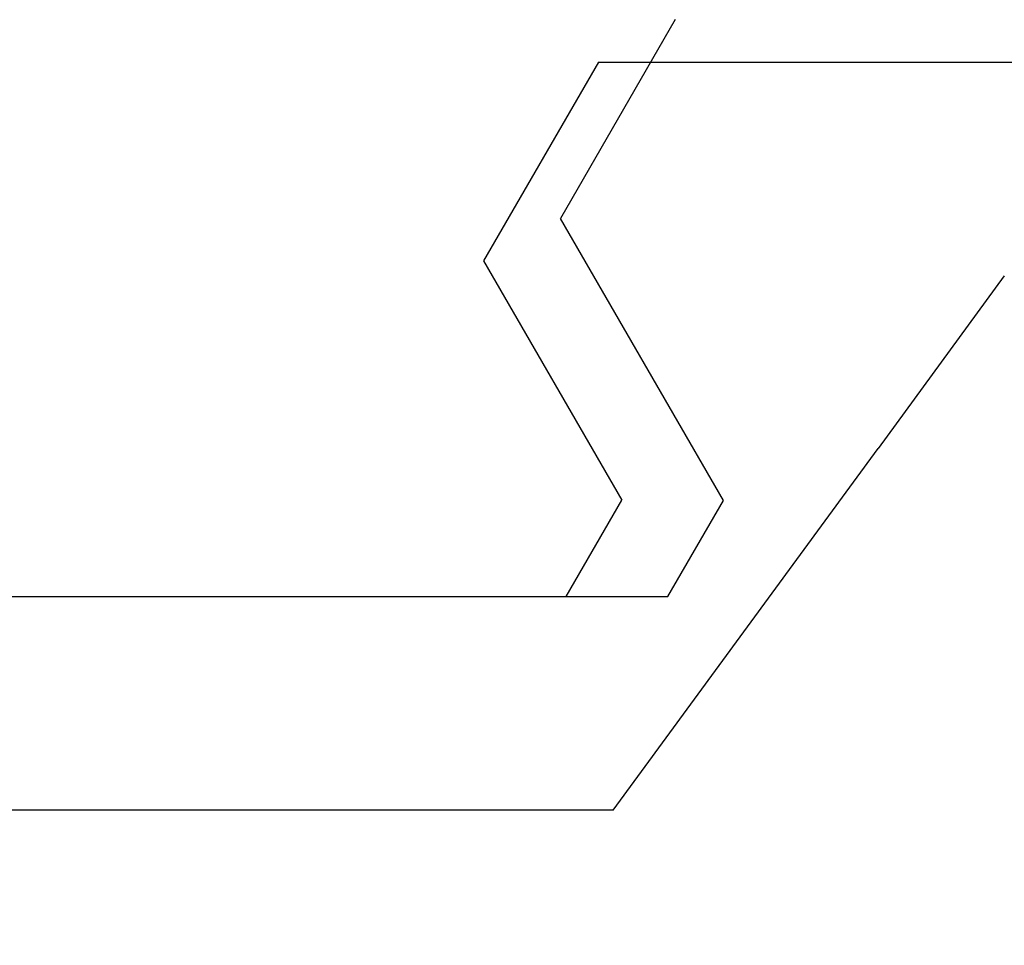
# Model space of a CAD drawing. Extents: x -1 to 138, y -1 to 81.
# Drawn here: x 20 to 20, y 18 to 18 of the extents above; entities that cross this region are included whole.
import ezdxf

# ---------------------------------------------------------------- set-up
doc = ezdxf.new("R2010")
doc.units = 0
doc.header["$MEASUREMENT"] = 0
doc.header["$PDMODE"] = 2
doc.layers.get('0').update_dxf_attribs({"linetype": 'CONTINUOUS'})
doc.layers.get('Defpoints').update_dxf_attribs({"linetype": 'CONTINUOUS'})
for name, color, linetype, lineweight in [('Dimension', 2, 'CONTINUOUS', 15), ('Object', 7, 'CONTINUOUS', 30), ('OBJECT DETAIL', 254, 'CONTINUOUS', 25)]:
    doc.layers.add(name, color=color, linetype=linetype, lineweight=lineweight)
doc.styles.get("Standard").update_dxf_attribs({"font": 'ARIAL.TTF'})
doc.dimstyles.new('Nabco Dimension Arch Style - Autocad', dxfattribs={"dimscale": 2, "dimtxt": 0.375, "dimasz": 0.37, "dimexe": 0.06, "dimexo": 0.06, "dimgap": 0.06, "dimtad": 0, "dimdec": 4, "dimzin": 4, "dimdsep": 46, "dimlunit": 5, "dimtxsty": 'Standard', "dimcen": 0, "dimclrd": 256, "dimclre": 256, "dimclrt": 256, "dimadec": 1, "dimazin": 1, "dimtm": 1e-09, "dimtfac": 1, "dimtdec": 4, "dimtofl": 0, "dimtmove": 0, "dimatfit": 3, "dimfxl": 0, "dimfrac": 2, "dimtolj": 1, "dimtzin": 4, "dimlwd": -1, "dimlwe": -1, "dimarcsym": 0})

# ---------------------------------------------------------------- blocks, each defined once
blk = doc.blocks.new('*D32')
at = {"layer": 'Defpoints', "color": 0}
for p in [(22.38445, 17.90916), (8.45493, 16.66574), (22.38445, 13.74782)]:
    blk.add_point(p, dxfattribs=at)
at = {"layer": 'Dimension'}
for p, q in [((22.38445, 17.78916), (22.38445, 13.62782)), ((8.45493, 16.54574), (8.45493, 13.62782)), ((9.19493, 13.74782), (12.02719, 13.74782)), ((21.64445, 13.74782), (19.32995, 13.74782))]:
    blk.add_line(p, q, dxfattribs=at)
for points in [[(9.19493, 13.87116), (9.19493, 13.62449), (8.45493, 13.74782)], [(21.64445, 13.87116), (21.64445, 13.62449), (22.38445, 13.74782)]]:
    blk.add_solid(points, dxfattribs=at)
at = {"layer": 'Dimension', "insert": (15.67857, 13.74782), "char_height": 0.5, "attachment_point": 5}
blk.add_mtext('\\A1;SLIDING LEAD DOOR', dxfattribs=at)
blk = doc.blocks.new('GLSTOP')
for p, q in [((-0.40036, -0.18719), (-0.4272, -0.23372)), ((-0.41836, -0.19717), (-0.4452, -0.2437)), ((-0.41836, -0.19717), (-0.22733, -0.19717)), ((-0.38909, -0.29976), (-0.4272, -0.23372)), ((-0.4452, -0.2437), (-0.41287, -0.29973)), ((-0.32336, -0.2472), (-0.35291, -0.28759)), ((-0.41488, -0.37228), (-0.35291, -0.28759)), ((-0.42588, -0.32225), (-0.41287, -0.29973)), ((-0.4021, -0.32227), (-0.38909, -0.29976)), ((-0.58987, -0.32227), (-0.40208, -0.32227)), ((-0.41488, -0.37228), (-0.62238, -0.37228))]:
    blk.add_line(p, q)
blk = doc.blocks.new('NSTLSUM')
at = {"layer": 'OBJECT DETAIL', "rotation": 180}
blk.add_blockref('GLSTOP', (1.94334, -0.00075), dxfattribs=at)

msp = doc.modelspace()

# ---------------------------------------------------------------- block references
at = {"layer": 'Object', "rotation": 180}
msp.add_blockref('NSTLSUM', (22.38446, 17.91769), dxfattribs=at)

# ---------------------------------------------------------------- dimensions: what is measured, and where the dimension line sits
at = {"layer": 'Dimension'}
dim = msp.add_linear_dim(base=(22.38445, 13.74782), p1=(8.45493, 16.66574), p2=(22.38445, 17.90916), angle=180, text='SLIDING LEAD DOOR', dimstyle='Nabco Dimension Arch Style - Autocad', override={"dimtxt": 0.25, "dimpost": '\\X'}, dxfattribs=at)
dim.commit()
dim.dimension.update_dxf_attribs({"geometry": '*D32', "text_midpoint": (15.67857, 13.74782), "dimtype": 160})

doc.saveas('drawing.dxf')
